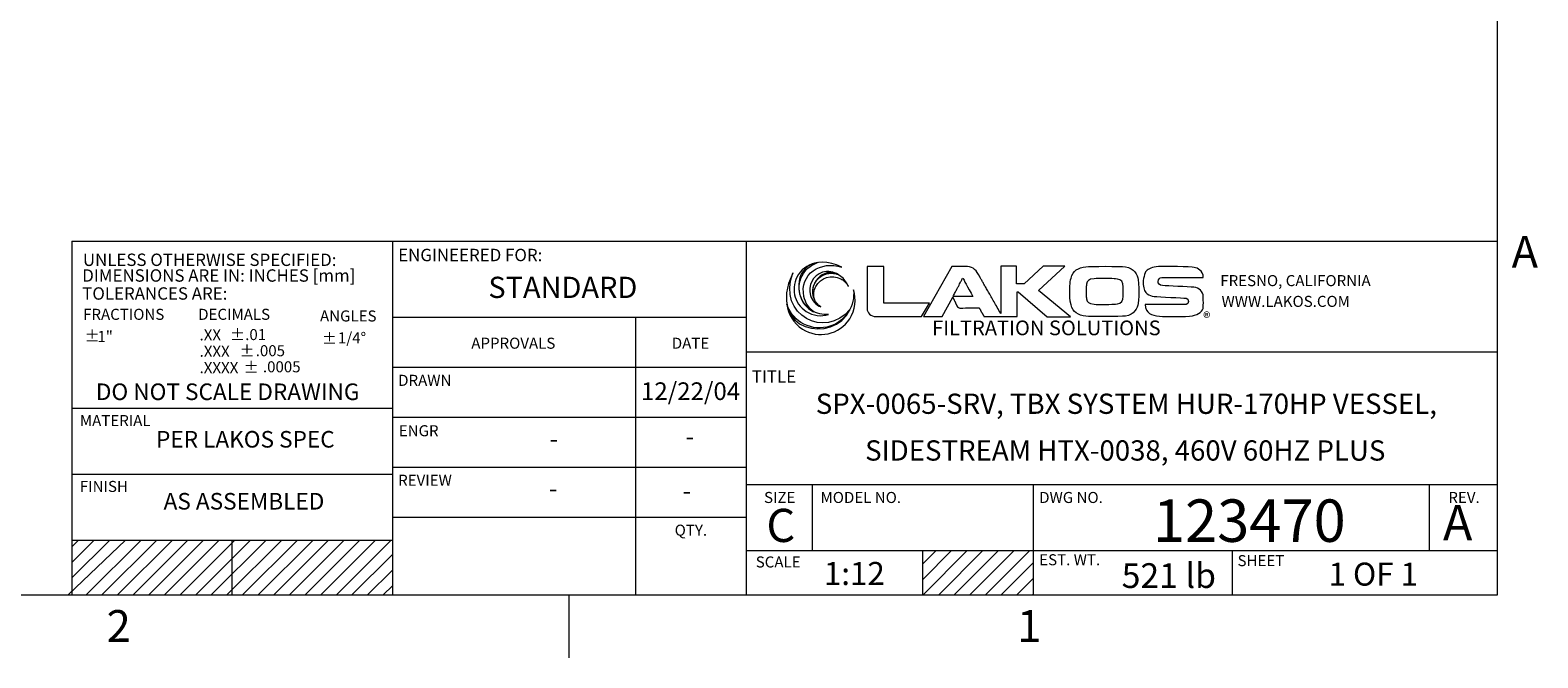
# Model space of a CAD drawing. Units: inches. Extents: x 0.1 to 22.1, y 0.1 to 17.1.
# Drawn here: x 13.2 to 21.7, y 0.1 to 3.7 of the extents above; entities that cross this region are included whole.
import ezdxf

# ---------------------------------------------------------------- set-up
doc = ezdxf.new("R2010")
doc.units = ezdxf.units.IN
doc.header["$MEASUREMENT"] = 0
doc.layers.add('7', color=7, linetype='Continuous', lineweight=25)
doc.layers.add('SLD-0', color=7, linetype='Continuous')
doc.styles.add('SLDTEXTSTYLE0', font='TXT', dxfattribs={"width": 0.75})
doc.styles.add('SLDTEXTSTYLE1', font='TXT', dxfattribs={"width": 0.605})
doc.styles.add('SLDTEXTSTYLE4', font='TXT', dxfattribs={"width": 0.8625})
doc.styles.add('SLDTEXTSTYLE5', font='TXT', dxfattribs={"width": 0.675})
doc.styles.add('SLDTEXTSTYLE6', font='TXT', dxfattribs={"width": 0.85})
doc.styles.add('SLDTEXTSTYLE7', font='TXT', dxfattribs={"width": 0.666667})

# ---------------------------------------------------------------- blocks, each defined once
blk = doc.blocks.new('SW_NOTE_0_7')
at = {"layer": 'SLD-0', "color": 0, "insert": (0, 0.0806), "char_height": 0.0625, "attachment_point": 1, "style": 'SLDTEXTSTYLE1'}
blk.add_mtext('FRESNO, CALIFORNIA', dxfattribs=at)
blk = doc.blocks.new('SW_NOTE_0_8')
at = {"layer": 'SLD-0', "color": 0, "insert": (0, 0.0806), "char_height": 0.0625, "attachment_point": 1, "style": 'SLDTEXTSTYLE1'}
blk.add_mtext('WWW.LAKOS.COM', dxfattribs=at)
blk = doc.blocks.new('SW_NOTE_0_9')
at = {"layer": 'SLD-0', "color": 0, "insert": (0, 0.1074), "char_height": 0.083333, "attachment_point": 1, "style": 'SLDTEXTSTYLE1'}
blk.add_mtext('FILTRATION SOLUTIONS', dxfattribs=at)
blk = doc.blocks.new('SW_NOTE_0_10')
at = {"color": 0, "linetype": 'Continuous', "lineweight": 18, "insert": (0, 0.0806), "char_height": 0.0625, "attachment_point": 1, "style": 'SLDTEXTSTYLE1'}
blk.add_mtext('®', dxfattribs=at)
blk = doc.blocks.new('LAKOS TITLE')
at = {"color": 7, "linetype": 'Continuous', "lineweight": 18}
for p, q in [((0.5937, 0.4075), (0.499, 0.4075)), ((0.9769, 0.4074), (0.8178, 0.1239)), ((1.2539, 0.4084), (1.2539, 0.1411)), ((1.3441, 0.4084), (1.2539, 0.4084)), ((1.3441, 0.3091), (1.3441, 0.4084)), ((1.4947, 0.4084), (1.3874, 0.3091)), ((1.4667, 0.2714), (1.6172, 0.4084)), ((1.6172, 0.4084), (1.4947, 0.4084)), ((2.1644, 0.3443), (2.3996, 0.3443)), ((1.3874, 0.3091), (1.3441, 0.3091)), ((1.3463, 0.1239), (1.3464, 0.263)), ((1.3464, 0.263), (1.3531, 0.263)), ((1.3531, 0.263), (1.517, 0.1231)), ((1.6491, 0.1231), (1.4667, 0.2714)), ((1.6449, 0.2578), (1.6449, 0.2583)), ((1.7367, 0.2583), (1.7367, 0.2578)), ((1.9465, 0.2561), (1.9465, 0.2562)), ((1.9465, 0.2561), (1.9465, 0.2561)), ((1.9465, 0.2561), (1.9465, 0.2561)), ((2.0356, 0.2561), (2.0356, 0.2561)), ((2.0356, 0.2561), (2.0356, 0.2561)), ((0.8503, 0.2003), (0.5931, 0.2003)), ((0.8064, 0.1237), (0.8503, 0.2003)), ((0.9228, 0.1239), (0.9823, 0.2338)), ((1.0965, 0.2377), (0.9845, 0.2377)), ((0.5507, 0.1237), (0.8064, 0.1237)), ((0.8178, 0.1239), (0.9228, 0.1239)), ((1.1598, 0.1239), (1.3463, 0.1239)), ((1.517, 0.1231), (1.6491, 0.1231))]:
    blk.add_line(p, q, dxfattribs=at)
at = {"color": 8, "linetype": 'Continuous', "lineweight": 0}
for points, degree in [([(0.3557, 0.4034), (0.195, 0.4775), (0.0862, 0.3917), (0.1163, 0.2532)], 3), ([(0.2185, 0.4287), (0.1753, 0.4237), (0.1346, 0.4001), (0.1092, 0.3607)], 3), ([(0.1413, 0.237), (0.1138, 0.3641), (0.2367, 0.4429), (0.3556, 0.4032)], 3), ([(0.1383, 0.367), (0.1579, 0.3974), (0.1866, 0.4184), (0.2185, 0.4287)], 3), ([(0.0775, 0.3699), (-0.0775, 0.0368), (0.3143, -0.0351), (0.4008, 0.1643)], 3), ([(0.1092, 0.3607), (0.0642, 0.2908), (0.0843, 0.1977), (0.1542, 0.1527)], 3), ([(0.1834, 0.1591), (0.1136, 0.204), (0.0934, 0.2971), (0.1383, 0.367)], 3), ([(0.2463, 0.374), (0.1914, 0.3569), (0.1607, 0.2985), (0.1778, 0.2436)], 3), ([(0.1961, 0.234), (0.179, 0.2889), (0.2096, 0.3473), (0.2645, 0.3644)], 3), ([(0.3922, 0.2962), (0.3481, 0.3919), (0.2465, 0.398), (0.2023, 0.3138)], 3), ([(0.2084, 0.2941), (0.2351, 0.3449), (0.2981, 0.3645), (0.349, 0.3378)], 3), ([(0.3345, 0.3614), (0.3094, 0.378), (0.2773, 0.3836), (0.2463, 0.374)], 3), ([(0.2645, 0.3644), (0.2884, 0.3718), (0.313, 0.3702), (0.3345, 0.3614)], 3), ([(0.3556, 0.4032), (0.356, 0.4031), (0.3561, 0.4032), (0.3557, 0.4034)], 3), ([(0.499, 0.4075), (0.4987, 0.1914), (0.4987, 0.1689)], 2), ([(0.5931, 0.2003), (0.5937, 0.3982), (0.5937, 0.4075)], 2), ([(1.0525, 0.4076), (1.0264, 0.4076), (0.9769, 0.4074)], 2), ([(1.0362, 0.3371), (1.0379, 0.341), (1.0396, 0.3417), (1.0413, 0.3383)], 3), ([(1.1284, 0.3619), (1.1105, 0.3947), (1.0902, 0.4076), (1.0525, 0.4076)], 3), ([(1.2539, 0.1411), (1.1519, 0.3186), (1.1284, 0.3619)], 2), ([(1.6449, 0.2583), (1.6454, 0.2792), (1.6444, 0.3139), (1.6514, 0.3412)], 3), ([(1.6514, 0.3412), (1.6627, 0.3852), (1.6928, 0.3992), (1.7345, 0.4055)], 3), ([(1.7345, 0.4055), (1.7579, 0.409), (1.9332, 0.4086), (1.9591, 0.4049)], 3), ([(1.9591, 0.4049), (2.0104, 0.3976), (2.0263, 0.3592), (2.0307, 0.3331)], 3), ([(2.0757, 0.3809), (2.0691, 0.3745), (2.0573, 0.3326), (2.06, 0.3051)], 3), ([(2.146, 0.4065), (2.1103, 0.4037), (2.0898, 0.3945), (2.0757, 0.3809)], 3), ([(2.1693, 0.2991), (2.1312, 0.3027), (2.1405, 0.3443), (2.1644, 0.3443)], 3), ([(2.3483, 0.4016), (2.3294, 0.4059), (2.1817, 0.4092), (2.146, 0.4065)], 3), ([(2.3996, 0.3443), (2.3991, 0.3863), (2.3672, 0.3972), (2.3483, 0.4016)], 3), ([(0.2023, 0.3138), (0.1872, 0.285), (0.1868, 0.2525), (0.1986, 0.2247)], 3), ([(0.1986, 0.2247), (0.1939, 0.2475), (0.1968, 0.2719), (0.2084, 0.2941)], 3), ([(0.349, 0.3378), (0.3677, 0.3279), (0.3822, 0.3132), (0.3917, 0.2959)], 3), ([(0.3917, 0.2959), (0.3928, 0.2939), (0.3931, 0.2941), (0.3922, 0.2962)], 3), ([(0.4213, 0.2749), (0.4261, 0.2321), (0.4168, 0.1875), (0.3917, 0.1485)], 3), ([(0.3998, 0.111), (0.4324, 0.1616), (0.4384, 0.2217), (0.4214, 0.2749)], 3), ([(0.4214, 0.2749), (0.4213, 0.275), (0.4213, 0.275), (0.4213, 0.2749)], 3), ([(0.9845, 0.2377), (1.0345, 0.3332), (1.0362, 0.3371)], 2), ([(1.0413, 0.3383), (1.0421, 0.3367), (1.0687, 0.2883), (1.0965, 0.2377)], 3), ([(1.6514, 0.1903), (1.6444, 0.2176), (1.6454, 0.2523), (1.6449, 0.2578)], 3), ([(1.7391, 0.3075), (1.7369, 0.2902), (1.7367, 0.2583)], 2), ([(1.7367, 0.2578), (1.7369, 0.2414), (1.7391, 0.2241)], 2), ([(1.7826, 0.338), (1.7498, 0.3348), (1.7416, 0.3266), (1.7391, 0.3075)], 3), ([(1.9028, 0.3374), (1.8903, 0.339), (1.8027, 0.34), (1.7826, 0.338)], 3), ([(1.9444, 0.3092), (1.9406, 0.3326), (1.9154, 0.3358), (1.9028, 0.3374)], 3), ([(1.9465, 0.2562), (1.9465, 0.2566), (1.9481, 0.2859), (1.9444, 0.3092)], 3), ([(1.9444, 0.2224), (1.9481, 0.2456), (1.9465, 0.2559), (1.9465, 0.2561)], 3), ([(2.0307, 0.3331), (2.035, 0.3071), (2.0356, 0.2566), (2.0356, 0.2561)], 3), ([(2.0356, 0.2561), (2.0356, 0.2557), (2.035, 0.2244), (2.0307, 0.1985)], 3), ([(2.06, 0.3051), (2.0654, 0.25), (2.093, 0.2424), (2.1217, 0.2381)], 3), ([(2.3456, 0.2899), (2.3152, 0.2921), (2.1959, 0.2966), (2.1693, 0.2991)], 3), ([(2.3994, 0.2354), (2.3989, 0.2643), (2.3759, 0.2877), (2.3456, 0.2899)], 3), ([(0.1243, 0.0906), (0.0852, 0.1158), (0.0583, 0.1527), (0.045, 0.1937)], 3), ([(0.045, 0.1937), (0.0514, 0.1381), (0.0817, 0.0857), (0.1325, 0.0531)], 3), ([(0.1163, 0.2532), (0.1262, 0.2073), (0.1561, 0.1709), (0.1948, 0.1511)], 3), ([(0.1948, 0.1511), (0.1685, 0.1719), (0.149, 0.2016), (0.1413, 0.237)], 3), ([(0.1778, 0.2436), (0.1873, 0.2129), (0.2099, 0.1898), (0.2374, 0.1784)], 3), ([(0.2375, 0.1785), (0.2185, 0.1912), (0.2034, 0.2104), (0.1961, 0.234)], 3), ([(0.2374, 0.1784), (0.2377, 0.1783), (0.2377, 0.1783), (0.2375, 0.1785)], 3), ([(0.9823, 0.2338), (0.9966, 0.2051), (1.0057, 0.1851)], 2), ([(1.0057, 0.1851), (1.0097, 0.1764), (1.0192, 0.1719), (1.0221, 0.1719)], 3), ([(1.0221, 0.1719), (1.0294, 0.1719), (1.1089, 0.1732), (1.1318, 0.1735)], 3), ([(1.1318, 0.1735), (1.148, 0.1441), (1.1598, 0.1239)], 2), ([(1.7345, 0.1261), (1.6928, 0.1323), (1.6627, 0.1464), (1.6514, 0.1903)], 3), ([(1.7391, 0.2241), (1.7416, 0.2049), (1.7498, 0.1968), (1.7826, 0.1936)], 3), ([(1.7826, 0.1936), (1.8027, 0.1916), (1.8903, 0.1925), (1.9028, 0.1941)], 3), ([(1.9028, 0.1941), (1.9154, 0.1958), (1.9406, 0.199), (1.9444, 0.2224)], 3), ([(2.0307, 0.1985), (2.0263, 0.1723), (2.0104, 0.1339), (1.9591, 0.1266)], 3), ([(2.0714, 0.1923), (2.0719, 0.1395), (2.106, 0.1317), (2.1514, 0.1264)], 3), ([(2.3018, 0.1918), (2.2807, 0.1918), (2.0714, 0.1923)], 2), ([(2.1217, 0.2381), (2.1503, 0.2337), (2.2834, 0.2294), (2.3018, 0.2282)], 3), ([(2.3018, 0.2282), (2.318, 0.2273), (2.3228, 0.1918), (2.3018, 0.1918)], 3), ([(2.338, 0.128), (2.3731, 0.1329), (2.399, 0.1594), (2.3994, 0.1768)], 3), ([(2.3994, 0.1768), (2.3999, 0.1941), (2.4, 0.2064), (2.3994, 0.2354)], 3), ([(0.3917, 0.1485), (0.3339, 0.0587), (0.2142, 0.0328), (0.1243, 0.0906)], 3), ([(0.1325, 0.0531), (0.2223, -0.0047), (0.342, 0.0212), (0.3998, 0.111)], 3), ([(0.1542, 0.1527), (0.1931, 0.1277), (0.2392, 0.1229), (0.2802, 0.1355)], 3), ([(0.2802, 0.1359), (0.2474, 0.1325), (0.2133, 0.1398), (0.1834, 0.1591)], 3), ([(0.2802, 0.1355), (0.2808, 0.1357), (0.2808, 0.136), (0.2802, 0.1359)], 3), ([(0.4987, 0.1689), (0.4987, 0.1464), (0.5178, 0.1237), (0.5507, 0.1237)], 3), ([(1.9591, 0.1266), (1.9332, 0.123), (1.7579, 0.1226), (1.7345, 0.1261)], 3), ([(2.1514, 0.1264), (2.1882, 0.122), (2.3029, 0.1231), (2.338, 0.128)], 3)]:
    blk.add_open_spline(points, degree=degree, dxfattribs=at)
blk.add_open_spline([(0.4008, 0.1643), (0.2647, -0.0073), (-0.0106, 0.1317), (0.0776, 0.3698), (0.0778, 0.3704), (0.0777, 0.3704), (0.0775, 0.3699)], degree=3, knots=[1, 1, 1, 1, 2, 2, 2, 3, 3, 3, 3], dxfattribs=at)
at = {"color": 7, "linetype": 'Continuous', "lineweight": 18}
blk.add_blockref('SW_NOTE_0_10', (2.3987, 0.0673), dxfattribs=at)
at = {"layer": 'SLD-0', "color": 7}
for name, p in [('SW_NOTE_0_7', (2.4957, 0.2777)), ('SW_NOTE_0_8', (2.5025, 0.1603)), ('SW_NOTE_0_9', (0.866, -0.0059))]:
    blk.add_blockref(name, p, dxfattribs=at)

msp = doc.modelspace()

# ---------------------------------------------------------------- linework, layer by layer
at = {"layer": '7', "color": 7, "lineweight": 18}
for p, q in [((21.44845, 0.481299), (21.44845, 15.981299)), ((13.38595, 2.481299), (13.38595, 0.481299)), ((15.19845, 2.481299), (15.19845, 0.481299)), ((17.19845, 2.481299), (17.19845, 0.481299)), ((16.57345, 2.051299), (16.57345, 0.481299)), ((13.38595, 1.536299), (15.19845, 1.536299)), ((13.38595, 1.163799), (15.19845, 1.163799)), ((21.06345, 0.731299), (21.06345, 1.106299)), ((13.36662519, 0.48338069), (13.6890371, 0.791299)), ((13.38595, 0.791299), (15.19845, 0.791299)), ((13.38595, 0.57660024), (13.60064876, 0.791299)), ((13.38595, 0.66498859), (13.51226041, 0.791299)), ((13.38595, 0.75337694), (13.42387206, 0.791299)), ((13.46742545, 0.481299), (13.77742545, 0.791299)), ((13.5558138, 0.481299), (13.8658138, 0.791299)), ((13.64420215, 0.481299), (13.95420215, 0.791299)), ((13.73259049, 0.481299), (14.04259049, 0.791299)), ((13.82097884, 0.481299), (14.13097884, 0.791299)), ((14.13595, 0.53110511), (14.39614389, 0.791299)), ((14.13595, 0.61949346), (14.30775554, 0.791299)), ((14.13595, 0.70788181), (14.21936719, 0.791299)), ((14.17453223, 0.481299), (14.48453223, 0.791299)), ((14.26292058, 0.481299), (14.57292058, 0.791299)), ((14.29095, 0.791299), (14.29095, 0.481299)), ((14.35130893, 0.481299), (14.66130893, 0.791299)), ((14.43969728, 0.481299), (14.74969728, 0.791299)), ((14.52808562, 0.481299), (14.83808562, 0.791299)), ((14.61647397, 0.481299), (14.92647397, 0.791299)), ((14.70486232, 0.481299), (15.01486232, 0.791299)), ((14.79325067, 0.481299), (15.10325067, 0.791299)), ((14.88163901, 0.481299), (15.19163901, 0.791299)), ((13.90936719, 0.481299), (14.13595, 0.70788181)), ((14.97002736, 0.481299), (15.19845, 0.70972164)), ((18.19845, 0.56879451), (18.36095449, 0.731299)), ((18.19845, 0.65718286), (18.27256614, 0.731299)), ((18.19934283, 0.481299), (18.44934283, 0.731299)), ((18.28773118, 0.481299), (18.53773118, 0.731299)), ((18.37611953, 0.481299), (18.62611953, 0.731299)), ((18.46450788, 0.481299), (18.71450788, 0.731299)), ((18.55289622, 0.481299), (18.80289622, 0.731299)), ((13.99775554, 0.481299), (14.13595, 0.61949346)), ((15.05841571, 0.481299), (15.19845, 0.62133329)), ((18.64128457, 0.481299), (18.82345, 0.66346443)), ((14.08614389, 0.481299), (14.13595, 0.53110511)), ((15.14680406, 0.481299), (15.19845, 0.53294494)), ((18.72967292, 0.481299), (18.82345, 0.57507608)), ((0.44845, 0.481299), (21.44845, 0.481299)), ((16.19845, 0.125), (16.19845, 0.481299)), ((18.81806127, 0.481299), (18.82345, 0.48668773))]:
    msp.add_line(p, q, dxfattribs=at)
at = {"layer": '7', "color": 7, "linetype": 'Continuous', "lineweight": 18}
for p, q in [((13.38595, 2.481299), (21.44845, 2.481299)), ((15.19845, 2.051299), (17.19845, 2.051299)), ((17.19845, 1.856299), (21.44845, 1.856299)), ((15.19845, 1.768799), (17.19845, 1.768799)), ((15.19845, 1.486299), (17.19845, 1.486299)), ((15.19845, 1.203799), (17.19845, 1.203799)), ((17.19845, 1.106299), (21.44845, 1.106299)), ((18.82345, 0.731299), (18.82345, 1.106299)), ((15.19845, 0.921299), (17.19845, 0.921299)), ((17.19845, 0.731299), (21.44845, 0.731299)), ((18.19845, 0.481299), (18.19845, 0.731299)), ((18.82345, 0.481299), (18.82345, 0.731299)), ((19.94845, 0.481299), (19.94845, 0.731299)), ((17.19845, 0.481299), (21.44845, 0.481299))]:
    msp.add_line(p, q, dxfattribs=at)
at = {"layer": '7', "lineweight": 18}
msp.add_line((17.57345, 0.731299), (17.57345, 1.106299), dxfattribs=at)

# ---------------------------------------------------------------- block references
at = {"layer": '7'}
msp.add_blockref('LAKOS TITLE', (17.38459468, 1.93133979), dxfattribs=at)

# ---------------------------------------------------------------- texts
for s, insert, char_height, attachment_point, style in [('A', (21.5276669, 2.51141522), 0.18, 1, 'SLDTEXTSTYLE4'), ('UNLESS OTHERWISE SPECIFIED:', (13.44830767, 2.41126719), 0.07, 1, 'SLDTEXTSTYLE0'), ('ENGINEERED FOR:', (15.23103804, 2.43833929), 0.07, 1, 'SLDTEXTSTYLE0'), ('TOLERANCES ARE:', (13.44454821, 2.22066863), 0.07, 1, 'SLDTEXTSTYLE0'), ('STANDARD', (16.16253949, 2.28026213), 0.12, 2, 'SLDTEXTSTYLE0'), ('FRACTIONS', (13.44948859, 2.09908356), 0.0625, 1, 'SLDTEXTSTYLE0'), ('DECIMALS', (14.10027894, 2.09908356), 0.0625, 1, 'SLDTEXTSTYLE0'), ('ANGLES', (14.789233, 2.08974497), 0.0625, 1, 'SLDTEXTSTYLE0'), ('±', (13.45808847, 1.9765671), 0.0625, 1, 'SLDTEXTSTYLE0'), ('1"', (13.53020974, 1.97381678), 0.0625, 1, 'SLDTEXTSTYLE0'), ('.XX', (14.10797758, 1.98286923), 0.0625, 1, 'SLDTEXTSTYLE0'), ('±', (14.27964065, 1.98412947), 0.0625, 1, 'SLDTEXTSTYLE0'), ('.01', (14.36606037, 1.98448449), 0.0625, 1, 'SLDTEXTSTYLE5'), ('±', (14.79939078, 1.96258068), 0.0625, 1, 'SLDTEXTSTYLE0'), ('1/4°', (14.8904502, 1.96631332), 0.0625, 1, 'SLDTEXTSTYLE5'), ('.XXX', (14.10819193, 1.89002208), 0.0625, 1, 'SLDTEXTSTYLE0'), ('±', (14.33364277, 1.89128231), 0.0625, 1, 'SLDTEXTSTYLE0'), ('.005', (14.42571094, 1.89338392), 0.0625, 1, 'SLDTEXTSTYLE5'), ('APPROVALS', (15.882353, 1.93575462), 0.0625, 2, 'SLDTEXTSTYLE0'), ('DATE', (16.88445803, 1.93575462), 0.0625, 2, 'SLDTEXTSTYLE0'), ('.XXXX', (14.10819193, 1.79750993), 0.0625, 1, 'SLDTEXTSTYLE0'), ('±', (14.35708027, 1.79877017), 0.0625, 1, 'SLDTEXTSTYLE0'), ('.0005', (14.46627334, 1.80228336), 0.0625, 1, 'SLDTEXTSTYLE5'), ('DRAWN', (15.23103804, 1.72575462), 0.0625, 1, 'SLDTEXTSTYLE0'), ('TITLE', (17.23103804, 1.75083929), 0.07, 1, 'SLDTEXTSTYLE0'), ('DO NOT SCALE DRAWING', (13.52163383, 1.67672614), 0.09375, 1, 'SLDTEXTSTYLE0'), ('SPX-0065-SRV, TBX SYSTEM HUR-170HP VESSEL,', (19.34913121, 1.61940303), 0.1145833333, 2, 'SLDTEXTSTYLE0'), ('MATERIAL', (13.4313565, 1.49822614), 0.0625, 1, 'SLDTEXTSTYLE0'), ('-', (16.87999839, 1.42715668), 0.1, 2, 'SLDTEXTSTYLE0'), ('-', (16.11086837, 1.41432963), 0.1, 2, 'SLDTEXTSTYLE0'), ('SIDESTREAM HTX-0038, 460V 60HZ PLUS', (19.34277414, 1.35512356), 0.1145833333, 2, 'SLDTEXTSTYLE0'), ('FINISH', (13.4313565, 1.12572614), 0.0625, 1, 'SLDTEXTSTYLE0'), ('AS ASSEMBLED', (14.35910783, 1.0574807), 0.09375, 2, 'SLDTEXTSTYLE0'), ('-', (16.10749557, 1.13335699), 0.1, 2, 'SLDTEXTSTYLE0'), ('-', (16.86349539, 1.11926593), 0.1, 2, 'SLDTEXTSTYLE0'), ('SIZE', (17.38887426, 1.06325462), 0.0625, 2, 'SLDTEXTSTYLE0'), ('MODEL NO.', (17.84719568, 1.06325462), 0.0625, 2, 'SLDTEXTSTYLE0'), ('DWG NO.', (18.85603804, 1.06325462), 0.0625, 1, 'SLDTEXTSTYLE0'), ('123470', (20.04430932, 1.02099082), 0.24, 2, 'SLDTEXTSTYLE0'), ('REV.', (21.25850968, 1.06325462), 0.0625, 2, 'SLDTEXTSTYLE0'), ('C', (17.39497275, 0.96778904), 0.1875, 2, 'SLDTEXTSTYLE0'), ('A', (21.22255148, 0.98948983), 0.2, 2, 'SLDTEXTSTYLE0'), ('QTY.', (16.88648168, 0.87825462), 0.0625, 2, 'SLDTEXTSTYLE0'), ('SCALE', (17.25313196, 0.69849256), 0.0625, 1, 'SLDTEXTSTYLE0'), ('EST. WT.', (18.8563779, 0.71098147), 0.0625, 1, 'SLDTEXTSTYLE6'), ('SHEET', (19.97785876, 0.70610118), 0.0625, 1, 'SLDTEXTSTYLE0'), ('1:12', (17.81084234, 0.66726289), 0.13, 2, 'SLDTEXTSTYLE0'), ('521 lb', (19.5891134, 0.66025984), 0.14, 2, 'SLDTEXTSTYLE0'), ('1 OF 1', (20.74530121, 0.66342158), 0.13, 2, 'SLDTEXTSTYLE7'), ('2', (13.65057268, 0.39512985), 0.18, 2, 'SLDTEXTSTYLE4'), ('1', (18.80003714, 0.39512985), 0.18, 2, 'SLDTEXTSTYLE4')]:
    msp.add_mtext(s, dxfattribs=dict(at, insert=insert, char_height=char_height, attachment_point=attachment_point, style=style))
at = {"layer": '7', "color": 7, "style": 'SLDTEXTSTYLE0'}
for s, insert, char_height, attachment_point in [('DIMENSIONS ARE IN: INCHES [mm]', (13.44454821, 2.32237532), 0.07, 1), ('12/22/04', (16.8846132, 1.68304671), 0.1, 2), ('PER LAKOS SPEC', (14.36697727, 1.40800906), 0.09375, 2), ('ENGR', (15.23469045, 1.44067645), 0.0625, 1), ('REVIEW', (15.23103804, 1.16075462), 0.0625, 1)]:
    msp.add_mtext(s, dxfattribs=dict(at, insert=insert, char_height=char_height, attachment_point=attachment_point))

doc.saveas('drawing.dxf')
